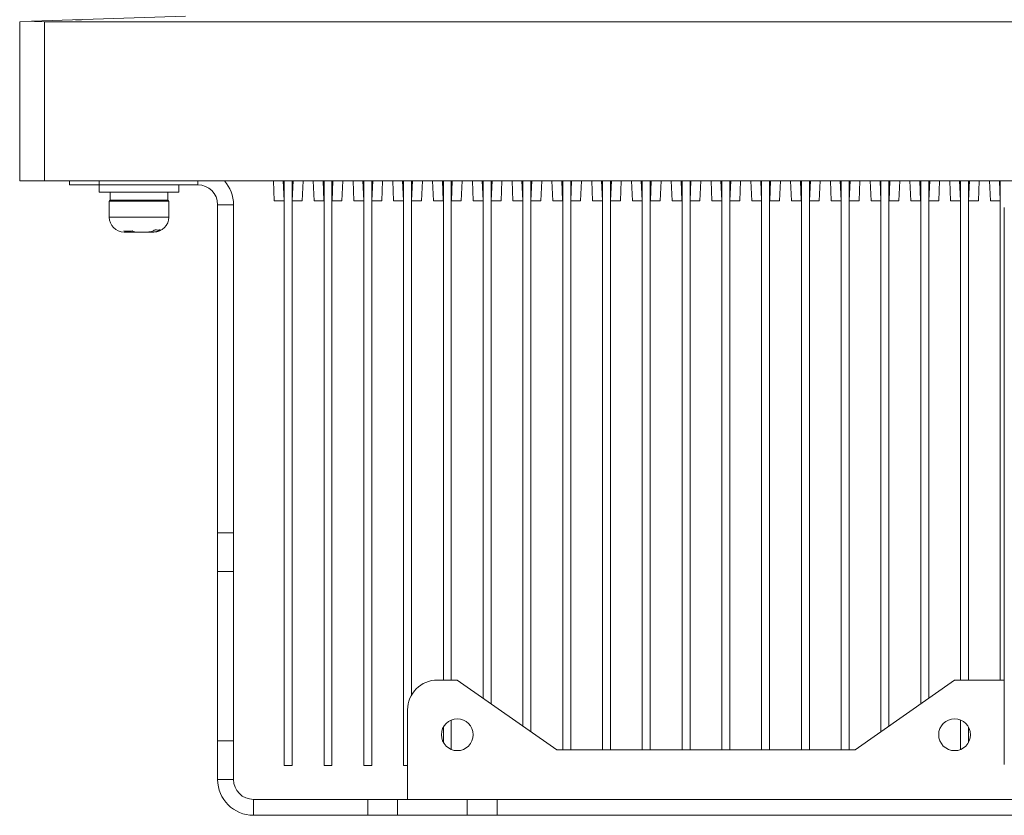
# Model space of a CAD drawing. Units: millimetres. Extents: x 3628 to 5241, y -323 to 809.
# Drawn here: x 4057 to 4156, y 16 to 96 of the extents above; entities that cross this region are included whole.
import ezdxf

# ---------------------------------------------------------------- set-up
doc = ezdxf.new("R2010")
doc.units = ezdxf.units.MM

msp = doc.modelspace()

# ---------------------------------------------------------------- linework, layer by layer
at = {"color": 7, "linetype": 'Continuous', "lineweight": 15}
for p, q in [((4056.666, 96.194), (4057.842, 96.232)), ((4056.666, 80.194), (4056.666, 96.194)), ((4057.842, 96.232), (4073.342, 96.732)), ((4059.166, 96.194), (4059.166, 80.194)), ((4059.166, 96.194), (4252.166, 96.194)), ((4059.166, 80.194), (4056.666, 80.194)), ((4059.166, 80.194), (4252.166, 80.194)), ((4061.666, 79.794), (4061.666, 80.194)), ((4064.666, 80.194), (4064.666, 79.794)), ((4082.179, 80.194), (4082.266, 78.194)), ((4083.256, 78.194), (4083.169, 80.194)), ((4083.266, 21.394), (4083.266, 80.194)), ((4084.066, 21.394), (4084.066, 80.194)), ((4084.163, 80.194), (4084.076, 78.194)), ((4085.066, 78.194), (4085.153, 80.194)), ((4086.179, 80.194), (4086.266, 78.194)), ((4087.256, 78.194), (4087.169, 80.194)), ((4087.266, 21.394), (4087.266, 80.194)), ((4088.066, 21.394), (4088.066, 80.194)), ((4088.163, 80.194), (4088.076, 78.194)), ((4089.066, 78.194), (4089.153, 80.194)), ((4090.179, 80.194), (4090.266, 78.194)), ((4091.256, 78.194), (4091.169, 80.194)), ((4091.266, 21.394), (4091.266, 80.194)), ((4092.066, 21.394), (4092.066, 80.194)), ((4092.163, 80.194), (4092.076, 78.194)), ((4093.066, 78.194), (4093.153, 80.194)), ((4094.179, 80.194), (4094.266, 78.194)), ((4095.256, 78.194), (4095.169, 80.194)), ((4095.266, 21.394), (4095.266, 80.194)), ((4096.066, 28.491), (4096.066, 80.194)), ((4096.163, 80.194), (4096.076, 78.194)), ((4097.066, 78.194), (4097.153, 80.194)), ((4098.179, 80.194), (4098.266, 78.194)), ((4099.256, 78.194), (4099.169, 80.194)), ((4099.266, 29.994), (4099.266, 80.194)), ((4100.066, 29.994), (4100.066, 80.194)), ((4100.163, 80.194), (4100.076, 78.194)), ((4101.066, 78.194), (4101.153, 80.194)), ((4102.179, 80.194), (4102.266, 78.194)), ((4103.256, 78.194), (4103.169, 80.194)), ((4103.266, 28.174), (4103.266, 80.194)), ((4104.066, 27.614), (4104.066, 80.194)), ((4104.163, 80.194), (4104.076, 78.194)), ((4105.066, 78.194), (4105.153, 80.194)), ((4106.179, 80.194), (4106.266, 78.194)), ((4107.256, 78.194), (4107.169, 80.194)), ((4107.266, 25.374), (4107.266, 80.194)), ((4108.066, 24.814), (4108.066, 80.194)), ((4108.163, 80.194), (4108.076, 78.194)), ((4109.066, 78.194), (4109.153, 80.194)), ((4110.179, 80.194), (4110.266, 78.194)), ((4111.256, 78.194), (4111.169, 80.194)), ((4111.266, 22.994), (4111.266, 80.194)), ((4112.066, 22.994), (4112.066, 80.194)), ((4112.163, 80.194), (4112.076, 78.194)), ((4113.066, 78.194), (4113.153, 80.194)), ((4114.179, 80.194), (4114.266, 78.194)), ((4115.256, 78.194), (4115.169, 80.194)), ((4115.266, 22.994), (4115.266, 80.194)), ((4116.066, 22.994), (4116.066, 80.194)), ((4116.163, 80.194), (4116.076, 78.194)), ((4117.066, 78.194), (4117.153, 80.194)), ((4118.179, 80.194), (4118.266, 78.194)), ((4119.256, 78.194), (4119.169, 80.194)), ((4119.266, 22.994), (4119.266, 80.194)), ((4120.066, 22.994), (4120.066, 80.194)), ((4120.163, 80.194), (4120.076, 78.194)), ((4121.066, 78.194), (4121.153, 80.194)), ((4122.179, 80.194), (4122.266, 78.194)), ((4123.256, 78.194), (4123.169, 80.194)), ((4123.266, 22.994), (4123.266, 80.194)), ((4124.066, 22.994), (4124.066, 80.194)), ((4124.163, 80.194), (4124.076, 78.194)), ((4125.066, 78.194), (4125.153, 80.194)), ((4126.179, 80.194), (4126.266, 78.194)), ((4127.256, 78.194), (4127.169, 80.194)), ((4127.266, 22.994), (4127.266, 80.194)), ((4128.066, 22.994), (4128.066, 80.194)), ((4128.163, 80.194), (4128.076, 78.194)), ((4129.066, 78.194), (4129.153, 80.194)), ((4130.179, 80.194), (4130.266, 78.194)), ((4131.256, 78.194), (4131.169, 80.194)), ((4131.266, 22.994), (4131.266, 80.194)), ((4132.066, 22.994), (4132.066, 80.194)), ((4132.163, 80.194), (4132.076, 78.194)), ((4133.066, 78.194), (4133.153, 80.194)), ((4134.179, 80.194), (4134.266, 78.194)), ((4135.256, 78.194), (4135.169, 80.194)), ((4135.266, 22.994), (4135.266, 80.194)), ((4136.066, 22.994), (4136.066, 80.194)), ((4136.163, 80.194), (4136.076, 78.194)), ((4137.066, 78.194), (4137.153, 80.194)), ((4138.179, 80.194), (4138.266, 78.194)), ((4139.256, 78.194), (4139.169, 80.194)), ((4139.266, 22.994), (4139.266, 80.194)), ((4140.066, 22.994), (4140.066, 80.194)), ((4140.163, 80.194), (4140.076, 78.194)), ((4141.066, 78.194), (4141.153, 80.194)), ((4142.179, 80.194), (4142.266, 78.194)), ((4143.256, 78.194), (4143.169, 80.194)), ((4143.266, 24.814), (4143.266, 80.194)), ((4144.066, 25.374), (4144.066, 80.194)), ((4144.163, 80.194), (4144.076, 78.194)), ((4145.066, 78.194), (4145.153, 80.194)), ((4146.179, 80.194), (4146.266, 78.194)), ((4147.256, 78.194), (4147.169, 80.194)), ((4147.266, 27.614), (4147.266, 80.194)), ((4148.066, 28.174), (4148.066, 80.194)), ((4148.163, 80.194), (4148.076, 78.194)), ((4149.066, 78.194), (4149.153, 80.194)), ((4150.179, 80.194), (4150.266, 78.194)), ((4151.256, 78.194), (4151.169, 80.194)), ((4151.266, 29.994), (4151.266, 80.194)), ((4152.066, 29.994), (4152.066, 80.194)), ((4152.163, 80.194), (4152.076, 78.194)), ((4153.066, 78.194), (4153.153, 80.194)), ((4154.179, 80.194), (4154.266, 78.194)), ((4155.256, 78.194), (4155.169, 80.194)), ((4155.266, 29.994), (4155.266, 80.194)), ((4064.666, 79.794), (4061.666, 79.794)), ((4064.666, 79.794), (4064.666, 79.044)), ((4074.566, 79.794), (4064.666, 79.794)), ((4072.666, 79.044), (4072.666, 79.794)), ((4064.666, 79.044), (4066.478, 79.044)), ((4065.766, 79.044), (4065.766, 78.244)), ((4065.766, 78.244), (4071.566, 78.244)), ((4065.766, 78.244), (4067.08, 78.244)), ((4066.478, 79.044), (4072.666, 79.044)), ((4067.08, 78.244), (4071.566, 78.244)), ((4071.566, 78.244), (4071.566, 79.044)), ((4065.666, 78.144), (4065.666, 76.544)), ((4071.666, 76.544), (4071.666, 78.144)), ((4078.166, 77.794), (4076.566, 77.794)), ((4076.566, 44.797), (4076.566, 77.794)), ((4078.166, 44.797), (4078.166, 77.794)), ((4082.266, 78.194), (4083.256, 78.194)), ((4084.076, 78.194), (4085.066, 78.194)), ((4086.266, 78.194), (4087.256, 78.194)), ((4088.076, 78.194), (4089.066, 78.194)), ((4090.266, 78.194), (4091.256, 78.194)), ((4092.076, 78.194), (4093.066, 78.194)), ((4094.266, 78.194), (4095.256, 78.194)), ((4096.076, 78.194), (4097.066, 78.194)), ((4098.266, 78.194), (4099.256, 78.194)), ((4100.076, 78.194), (4101.066, 78.194)), ((4102.266, 78.194), (4103.256, 78.194)), ((4104.076, 78.194), (4105.066, 78.194)), ((4106.266, 78.194), (4107.256, 78.194)), ((4108.076, 78.194), (4109.066, 78.194)), ((4110.266, 78.194), (4111.256, 78.194)), ((4112.076, 78.194), (4113.066, 78.194)), ((4114.266, 78.194), (4115.256, 78.194)), ((4116.076, 78.194), (4117.066, 78.194)), ((4118.266, 78.194), (4119.256, 78.194)), ((4120.076, 78.194), (4121.066, 78.194)), ((4122.266, 78.194), (4123.256, 78.194)), ((4124.076, 78.194), (4125.066, 78.194)), ((4126.266, 78.194), (4127.256, 78.194)), ((4128.076, 78.194), (4129.066, 78.194)), ((4130.266, 78.194), (4131.256, 78.194)), ((4132.076, 78.194), (4133.066, 78.194)), ((4134.266, 78.194), (4135.256, 78.194)), ((4136.076, 78.194), (4137.066, 78.194)), ((4138.266, 78.194), (4139.256, 78.194)), ((4140.076, 78.194), (4141.066, 78.194)), ((4142.266, 78.194), (4143.256, 78.194)), ((4144.076, 78.194), (4145.066, 78.194)), ((4146.266, 78.194), (4147.256, 78.194)), ((4148.076, 78.194), (4149.066, 78.194)), ((4150.266, 78.194), (4151.256, 78.194)), ((4152.076, 78.194), (4153.066, 78.194)), ((4154.266, 78.194), (4155.256, 78.194)), ((4155.666, 21.494), (4155.666, 77.494)), ((4067.474, 75.044), (4067.166, 75.044)), ((4067.474, 75.044), (4067.974, 75.044)), ((4067.974, 75.044), (4068.311, 75.044)), ((4069.576, 75.044), (4068.311, 75.044)), ((4069.576, 75.044), (4070.123, 75.044)), ((4070.166, 75.044), (4070.123, 75.044)), ((4076.566, 44.797), (4078.166, 44.797)), ((4076.566, 40.893), (4076.566, 44.797)), ((4078.166, 44.797), (4078.166, 40.893)), ((4078.166, 40.893), (4076.566, 40.893)), ((4076.566, 23.895), (4076.566, 40.893)), ((4078.166, 23.895), (4078.166, 40.893)), ((4098.666, 29.994), (4100.666, 29.994)), ((4100.666, 29.994), (4110.666, 22.994)), ((4140.666, 22.994), (4150.666, 29.994)), ((4150.666, 29.994), (4155.666, 29.994)), ((4095.666, 17.994), (4095.666, 26.994)), ((4100.066, 23.011), (4100.066, 25.977)), ((4151.266, 23.011), (4151.266, 25.977)), ((4099.266, 23.719), (4099.266, 25.269)), ((4152.066, 23.719), (4152.066, 25.269)), ((4076.566, 19.994), (4076.566, 23.895)), ((4076.566, 23.895), (4078.166, 23.895)), ((4078.166, 23.895), (4078.166, 19.994)), ((4110.666, 22.994), (4140.666, 22.994)), ((4084.066, 21.394), (4083.266, 21.394)), ((4088.066, 21.394), (4087.266, 21.394)), ((4092.066, 21.394), (4091.266, 21.394)), ((4095.666, 21.394), (4095.266, 21.394)), ((4076.566, 19.994), (4076.566, 19.991)), ((4078.166, 19.991), (4076.566, 19.991)), ((4080.166, 17.994), (4080.166, 16.394)), ((4080.166, 17.994), (4091.666, 17.994)), ((4091.666, 16.394), (4091.666, 17.994)), ((4091.666, 17.994), (4094.666, 17.994)), ((4094.666, 17.994), (4094.666, 16.394)), ((4101.666, 17.994), (4094.666, 17.994)), ((4101.666, 16.394), (4101.666, 17.994)), ((4101.666, 17.994), (4104.666, 17.994)), ((4104.666, 17.994), (4104.666, 16.394)), ((4104.666, 17.994), (4206.666, 17.994)), ((4080.166, 16.394), (4091.666, 16.394)), ((4094.666, 16.394), (4091.666, 16.394)), ((4101.666, 16.394), (4094.666, 16.394)), ((4104.666, 16.394), (4101.666, 16.394)), ((4104.666, 16.394), (4206.666, 16.394))]:
    msp.add_line(p, q, dxfattribs=at)
at = {"color": 8, "linetype": 'Continuous', "lineweight": 15}
for p, q in [((4074.566, 79.794), (4074.566, 80.194)), ((4071.666, 78.144), (4065.666, 78.144)), ((4065.666, 76.544), (4071.666, 76.544))]:
    msp.add_line(p, q, dxfattribs=at)
at = {"color": 7, "linetype": 'Continuous', "lineweight": 15}
for centre in [(4100.666, 24.494), (4150.666, 24.494)]:
    msp.add_circle(centre, 1.6, dxfattribs=at)
for centre, radius, start, end in [((4074.566, 77.794), 3.6, 0, 41.81031), ((4074.566, 77.794), 2, 0, 90), ((4065.766, 78.144), 0.1, 90, 180), ((4071.566, 78.144), 0.1, 0, 90), ((4067.166, 76.544), 1.5, 180, 270), ((4070.166, 76.544), 1.5, 270, 0), ((4098.666, 26.994), 3, 90, 180), ((4080.166, 19.994), 3.6, 180.04972, 270), ((4080.166, 19.994), 2, 180, 180.0895), ((4080.166, 19.994), 2, 180.0895, 270)]:
    msp.add_arc(centre, radius, start, end, dxfattribs=at)
msp.add_ellipse((4059.166, 96.444), major_axis=(2.5, 0), ratio=0.1, start_param=4.154273, end_param=4.712389, dxfattribs=at)
for points, knots in [([(4062.303, 96.394), (4062.29, 96.394), (4062.236, 96.394), (4062.396, 96.394), (4062.589, 96.394), (4062.804, 96.394), (4062.866, 96.394)], [0, 0, 0, 0, 0.108713, 0.473998, 0.847034, 1, 1, 1, 1]), ([(4070.276, 75.278), (4070.164, 75.209), (4069.944, 75.072), (4069.697, 75.053), (4069.576, 75.044)], [0, 0, 0, 0, 0.509784, 1, 1, 1, 1]), ([(4070.123, 75.044), (4070.259, 75.056), (4070.506, 75.077), (4070.725, 75.216), (4070.823, 75.278)], [0, 0, 0, 0, 0.54951, 1, 1, 1, 1]), ([(4070.823, 75.278), (4070.82, 75.278), (4070.73, 75.255), (4070.547, 75.231), (4070.367, 75.262), (4070.276, 75.278)], [0, 0, 0, 0, 0.014952, 0.500018, 1, 1, 1, 1]), ([(4067.991, 75.153), (4067.934, 75.147), (4067.794, 75.134), (4067.515, 75.124), (4067.293, 75.142), (4067.153, 75.153)], [0, 0, 0, 0, 0.205127, 0.500072, 1, 1, 1, 1]), ([(4067.153, 75.153), (4067.194, 75.127), (4067.298, 75.061), (4067.408, 75.051), (4067.474, 75.044)], [0, 0, 0, 0, 0.395257, 1, 1, 1, 1]), ([(4068.311, 75.044), (4068.258, 75.048), (4068.149, 75.057), (4068.044, 75.12), (4067.991, 75.153)], [0, 0, 0, 0, 0.482505, 1, 1, 1, 1])]:
    msp.add_open_spline(points, degree=3, knots=knots, dxfattribs=at)

doc.saveas('drawing.dxf')
